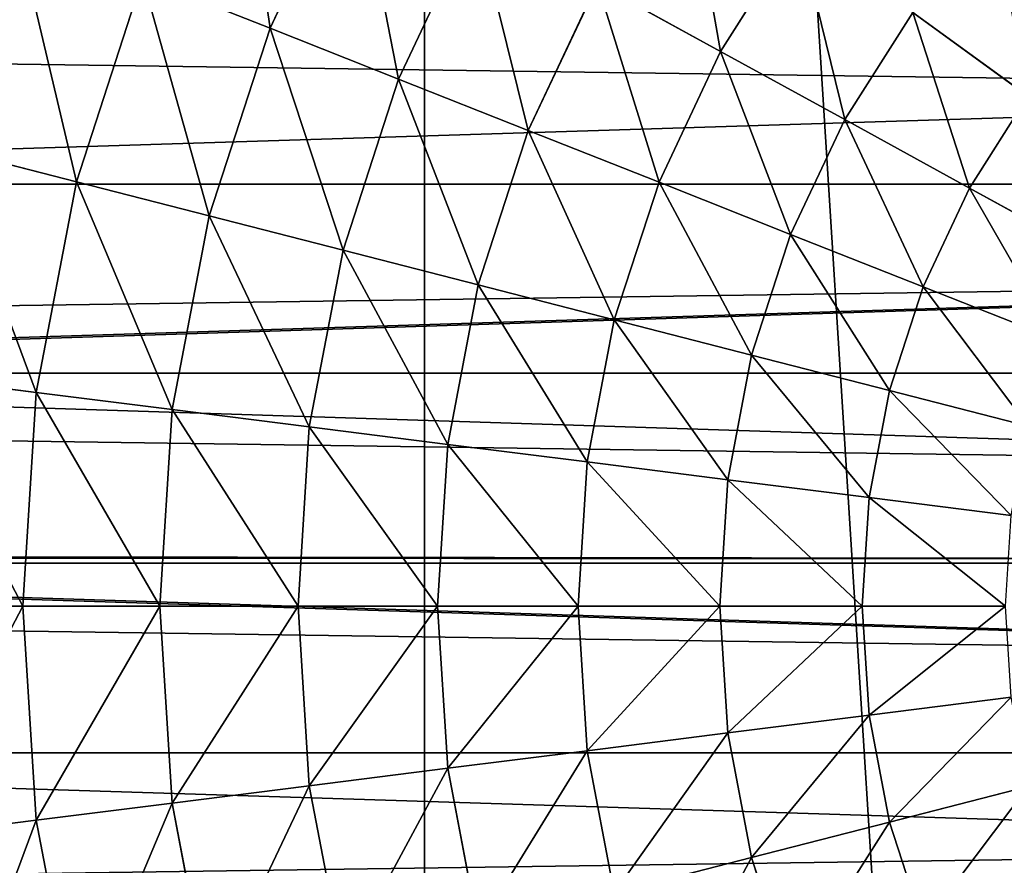
# Model space of a CAD drawing. Extents: x 0 to 4206, y 0 to 4198.
# Drawn here: x 1956 to 2040, y 2077 to 2149 of the extents above; entities that cross this region are included whole.
import ezdxf

# ---------------------------------------------------------------- set-up
doc = ezdxf.new("R2010")
doc.units = 0
doc.header["$LTSCALE"] = 25.4
doc.layers.get('0').update_dxf_attribs({"color": 13, "linetype": 'CONTINUOUS'})

msp = doc.modelspace()

# ---------------------------------------------------------------- linework, layer by layer
at = {"color": 253}
for p, q in [((1977.227, 2148.6, 674.502), (1984.458, 2163.966, 674.502)), ((1977.227, 2148.6, 674.502), (1984.458, 2163.966, 674.502)), ((1988.3, 2144.215, 678.485), (1994.894, 2158.229, 678.485)), ((1988.3, 2144.215, 678.485), (1994.894, 2158.229, 678.485)), ((2016.032, 2146.608, 685.479), (2022.707, 2157.127, 685.479)), ((2016.032, 2146.608, 685.479), (2022.707, 2157.127, 685.479)), ((1960.553, 2135.381, 670.198), (1966.259, 2152.942, 670.198)), ((1960.553, 2135.381, 670.198), (1966.259, 2152.942, 670.198)), ((1977.227, 2148.6, 674.502), (1966.259, 2152.942, 670.198)), ((1977.227, 2148.6, 674.502), (1966.259, 2152.942, 670.198)), ((1999.47, 2139.793, 682.145), (2005.421, 2152.441, 682.145)), ((1999.47, 2139.793, 682.145), (2005.421, 2152.441, 682.145)), ((2016.032, 2146.608, 685.479), (2005.421, 2152.441, 682.145)), ((2016.032, 2146.608, 685.479), (2005.421, 2152.441, 682.145)), ((2042.5, 2142.747, 691.157), (2032.573, 2149.96, 688.483)), ((2042.5, 2142.747, 691.157), (2032.573, 2149.96, 688.483)), ((1971.979, 2132.448, 674.502), (1977.227, 2148.6, 674.502)), ((1971.979, 2132.448, 674.502), (1977.227, 2148.6, 674.502)), ((1988.3, 2144.215, 678.485), (1977.227, 2148.6, 674.502)), ((1988.3, 2144.215, 678.485), (1977.227, 2148.6, 674.502)), ((2010.727, 2135.336, 685.479), (2016.032, 2146.608, 685.479)), ((2010.727, 2135.336, 685.479), (2016.032, 2146.608, 685.479)), ((2026.718, 2140.734, 688.483), (2016.032, 2146.608, 685.479)), ((2026.718, 2140.734, 688.483), (2016.032, 2146.608, 685.479)), ((1983.514, 2129.486, 678.485), (1988.3, 2144.215, 678.485)), ((1983.514, 2129.486, 678.485), (1988.3, 2144.215, 678.485)), ((1999.47, 2139.793, 682.145), (1988.3, 2144.215, 678.485)), ((1999.47, 2139.793, 682.145), (1988.3, 2144.215, 678.485)), ((2037.471, 2134.822, 691.157), (2042.5, 2142.747, 691.157)), ((2037.471, 2134.822, 691.157), (2042.5, 2142.747, 691.157)), ((2022.065, 2130.847, 688.483), (2026.718, 2140.734, 688.483)), ((2022.065, 2130.847, 688.483), (2026.718, 2140.734, 688.483)), ((1995.15, 2126.498, 682.145), (1999.47, 2139.793, 682.145)), ((1995.15, 2126.498, 682.145), (1999.47, 2139.793, 682.145)), ((2010.727, 2135.336, 685.479), (1999.47, 2139.793, 682.145)), ((2010.727, 2135.336, 685.479), (1999.47, 2139.793, 682.145)), ((1960.553, 2135.381, 670.198), (1949.244, 2138.285, 665.576)), ((1960.553, 2135.381, 670.198), (1949.244, 2138.285, 665.576)), ((1542.873, 2135.173, 79.471), (2688.058, 2135.173, 79.471)), ((1542.873, 2135.173, 79.471), (2688.058, 2135.173, 79.471)), ((1857.781, 2135.173, 598.118), (2373.15, 2135.173, 598.118)), ((1857.781, 2135.173, 598.118), (2373.15, 2135.173, 598.118)), ((1957.093, 2117.244, 670.198), (1960.553, 2135.381, 670.198)), ((1957.093, 2117.244, 670.198), (1960.553, 2135.381, 670.198)), ((1971.979, 2132.448, 674.502), (1960.553, 2135.381, 670.198)), ((1971.979, 2132.448, 674.502), (1960.553, 2135.381, 670.198)), ((2006.878, 2123.487, 685.479), (2010.727, 2135.336, 685.479)), ((2006.878, 2123.487, 685.479), (2010.727, 2135.336, 685.479)), ((2022.065, 2130.847, 688.483), (2010.727, 2135.336, 685.479)), ((2022.065, 2130.847, 688.483), (2010.727, 2135.336, 685.479)), ((2033.475, 2126.329, 691.157), (2037.471, 2134.822, 691.157)), ((2033.475, 2126.329, 691.157), (2037.471, 2134.822, 691.157)), ((2048.284, 2128.877, 693.498), (2037.471, 2134.822, 691.157)), ((2048.284, 2128.877, 693.498), (2037.471, 2134.822, 691.157)), ((1968.797, 2115.766, 674.502), (1971.979, 2132.448, 674.502)), ((1968.797, 2115.766, 674.502), (1971.979, 2132.448, 674.502)), ((1983.514, 2129.486, 678.485), (1971.979, 2132.448, 674.502)), ((1983.514, 2129.486, 678.485), (1971.979, 2132.448, 674.502)), ((2018.689, 2120.455, 688.483), (2022.065, 2130.847, 688.483)), ((2018.689, 2120.455, 688.483), (2022.065, 2130.847, 688.483)), ((2033.475, 2126.329, 691.157), (2022.065, 2130.847, 688.483)), ((2033.475, 2126.329, 691.157), (2022.065, 2130.847, 688.483)), ((1980.612, 2114.273, 678.485), (1983.514, 2129.486, 678.485)), ((1980.612, 2114.273, 678.485), (1983.514, 2129.486, 678.485)), ((1995.15, 2126.498, 682.145), (1983.514, 2129.486, 678.485)), ((1995.15, 2126.498, 682.145), (1983.514, 2129.486, 678.485)), ((1992.531, 2112.767, 682.145), (1995.15, 2126.498, 682.145)), ((1992.531, 2112.767, 682.145), (1995.15, 2126.498, 682.145)), ((2006.878, 2123.487, 685.479), (1995.15, 2126.498, 682.145)), ((2006.878, 2123.487, 685.479), (1995.15, 2126.498, 682.145)), ((2030.574, 2117.403, 691.157), (2033.475, 2126.329, 691.157)), ((2030.574, 2117.403, 691.157), (2033.475, 2126.329, 691.157)), ((2044.948, 2121.787, 693.498), (2033.475, 2126.329, 691.157)), ((2044.948, 2121.787, 693.498), (2033.475, 2126.329, 691.157)), ((2004.543, 2111.25, 685.479), (2006.878, 2123.487, 685.479)), ((2004.543, 2111.25, 685.479), (2006.878, 2123.487, 685.479)), ((2018.689, 2120.455, 688.483), (2006.878, 2123.487, 685.479)), ((2018.689, 2120.455, 688.483), (2006.878, 2123.487, 685.479)), ((2016.641, 2109.721, 688.483), (2018.689, 2120.455, 688.483)), ((2016.641, 2109.721, 688.483), (2018.689, 2120.455, 688.483)), ((2030.574, 2117.403, 691.157), (2018.689, 2120.455, 688.483)), ((2030.574, 2117.403, 691.157), (2018.689, 2120.455, 688.483)), ((1547.163, 2118.89, 77.916), (2689.392, 2118.89, 77.926)), ((1547.163, 2118.89, 77.916), (2689.392, 2118.89, 77.926)), ((1864.064, 2118.89, 599.674), (2372.521, 2118.89, 599.664)), ((1864.064, 2118.89, 599.674), (2372.521, 2118.89, 599.664)), ((1957.093, 2117.244, 670.198), (1945.51, 2118.707, 665.576)), ((1957.093, 2117.244, 670.198), (1945.51, 2118.707, 665.576)), ((2028.816, 2108.183, 691.157), (2030.574, 2117.403, 691.157)), ((2028.816, 2108.183, 691.157), (2030.574, 2117.403, 691.157)), ((2042.526, 2114.334, 693.498), (2030.574, 2117.403, 691.157)), ((2042.526, 2114.334, 693.498), (2030.574, 2117.403, 691.157)), ((1955.934, 2098.816, 670.198), (1957.093, 2117.244, 670.198)), ((1955.934, 2098.816, 670.198), (1957.093, 2117.244, 670.198)), ((1968.797, 2115.766, 674.502), (1957.093, 2117.244, 670.198)), ((1968.797, 2115.766, 674.502), (1957.093, 2117.244, 670.198)), ((1967.73, 2098.816, 674.502), (1968.797, 2115.766, 674.502)), ((1967.73, 2098.816, 674.502), (1968.797, 2115.766, 674.502)), ((1980.612, 2114.273, 678.485), (1968.797, 2115.766, 674.502)), ((1980.612, 2114.273, 678.485), (1968.797, 2115.766, 674.502)), ((1979.64, 2098.816, 678.485), (1980.612, 2114.273, 678.485)), ((1979.64, 2098.816, 678.485), (1980.612, 2114.273, 678.485)), ((1992.531, 2112.767, 682.145), (1980.612, 2114.273, 678.485)), ((1992.531, 2112.767, 682.145), (1980.612, 2114.273, 678.485)), ((1991.653, 2098.816, 682.145), (1992.531, 2112.767, 682.145)), ((1991.653, 2098.816, 682.145), (1992.531, 2112.767, 682.145)), ((2004.543, 2111.25, 685.479), (1992.531, 2112.767, 682.145)), ((2004.543, 2111.25, 685.479), (1992.531, 2112.767, 682.145)), ((2003.761, 2098.816, 685.479), (2004.543, 2111.25, 685.479)), ((2003.761, 2098.816, 685.479), (2004.543, 2111.25, 685.479)), ((2016.641, 2109.721, 688.483), (2004.543, 2111.25, 685.479)), ((2016.641, 2109.721, 688.483), (2004.543, 2111.25, 685.479)), ((2015.955, 2098.816, 688.483), (2016.641, 2109.721, 688.483)), ((2015.955, 2098.816, 688.483), (2016.641, 2109.721, 688.483)), ((2028.816, 2108.183, 691.157), (2016.641, 2109.721, 688.483)), ((2028.816, 2108.183, 691.157), (2016.641, 2109.721, 688.483)), ((2028.226, 2098.816, 691.157), (2028.816, 2108.183, 691.157)), ((2028.226, 2098.816, 691.157), (2028.816, 2108.183, 691.157)), ((2041.058, 2106.637, 693.498), (2028.816, 2108.183, 691.157)), ((2041.058, 2106.637, 693.498), (2028.816, 2108.183, 691.157)), ((1863.628, 2102.543, 600.169), (2372.905, 2102.542, 600.179)), ((1863.628, 2102.543, 600.169), (2372.905, 2102.542, 600.179)), ((1955.934, 2098.816, 670.198), (1944.258, 2098.816, 665.576)), ((1955.934, 2098.816, 670.198), (1944.258, 2098.816, 665.576)), ((1967.73, 2098.816, 674.502), (1955.934, 2098.816, 670.198)), ((1957.093, 2080.388, 670.198), (1955.934, 2098.816, 670.198)), ((1967.73, 2098.816, 674.502), (1955.934, 2098.816, 670.198)), ((1957.093, 2080.388, 670.198), (1955.934, 2098.816, 670.198)), ((1979.64, 2098.816, 678.485), (1967.73, 2098.816, 674.502)), ((1968.797, 2081.867, 674.502), (1967.73, 2098.816, 674.502)), ((1979.64, 2098.816, 678.485), (1967.73, 2098.816, 674.502)), ((1968.797, 2081.867, 674.502), (1967.73, 2098.816, 674.502)), ((1991.653, 2098.816, 682.145), (1979.64, 2098.816, 678.485)), ((1980.612, 2083.359, 678.485), (1979.64, 2098.816, 678.485)), ((1980.612, 2083.359, 678.485), (1979.64, 2098.816, 678.485)), ((1991.653, 2098.816, 682.145), (1979.64, 2098.816, 678.485)), ((2003.761, 2098.816, 685.479), (1991.653, 2098.816, 682.145)), ((1992.531, 2084.865, 682.145), (1991.653, 2098.816, 682.145)), ((2003.761, 2098.816, 685.479), (1991.653, 2098.816, 682.145)), ((1992.531, 2084.865, 682.145), (1991.653, 2098.816, 682.145)), ((2004.543, 2086.382, 685.479), (2003.761, 2098.816, 685.479)), ((2015.955, 2098.816, 688.483), (2003.761, 2098.816, 685.479)), ((2015.955, 2098.816, 688.483), (2003.761, 2098.816, 685.479)), ((2004.543, 2086.382, 685.479), (2003.761, 2098.816, 685.479)), ((2016.641, 2087.911, 688.483), (2015.955, 2098.816, 688.483)), ((2028.226, 2098.816, 691.157), (2015.955, 2098.816, 688.483)), ((2016.641, 2087.911, 688.483), (2015.955, 2098.816, 688.483)), ((2028.226, 2098.816, 691.157), (2015.955, 2098.816, 688.483)), ((2040.566, 2098.816, 693.498), (2028.226, 2098.816, 691.157)), ((2028.816, 2089.449, 691.157), (2028.226, 2098.816, 691.157)), ((2040.566, 2098.816, 693.498), (2028.226, 2098.816, 691.157)), ((2028.816, 2089.449, 691.157), (2028.226, 2098.816, 691.157)), ((2041.058, 2090.995, 693.498), (2028.816, 2089.449, 691.157)), ((2041.058, 2090.995, 693.498), (2028.816, 2089.449, 691.157)), ((2028.816, 2089.449, 691.157), (2016.641, 2087.911, 688.483)), ((2028.816, 2089.449, 691.157), (2016.641, 2087.911, 688.483)), ((2030.574, 2080.229, 691.157), (2028.816, 2089.449, 691.157)), ((2030.574, 2080.229, 691.157), (2028.816, 2089.449, 691.157)), ((2016.641, 2087.911, 688.483), (2004.543, 2086.382, 685.479)), ((2016.641, 2087.911, 688.483), (2004.543, 2086.382, 685.479)), ((2018.689, 2077.177, 688.483), (2016.641, 2087.911, 688.483)), ((2018.689, 2077.177, 688.483), (2016.641, 2087.911, 688.483)), ((1541.071, 2086.195, 77.926), (2689.86, 2086.195, 77.926)), ((1541.071, 2086.195, 77.926), (2689.86, 2086.195, 77.926)), ((1857.941, 2086.195, 599.664), (2372.99, 2086.195, 599.664)), ((1857.941, 2086.195, 599.664), (2372.99, 2086.195, 599.664)), ((2004.543, 2086.382, 685.479), (1992.531, 2084.865, 682.145)), ((2004.543, 2086.382, 685.479), (1992.531, 2084.865, 682.145)), ((2006.878, 2074.145, 685.479), (2004.543, 2086.382, 685.479)), ((2006.878, 2074.145, 685.479), (2004.543, 2086.382, 685.479)), ((1992.531, 2084.865, 682.145), (1980.612, 2083.359, 678.485)), ((1992.531, 2084.865, 682.145), (1980.612, 2083.359, 678.485)), ((1995.15, 2071.134, 682.145), (1992.531, 2084.865, 682.145)), ((1995.15, 2071.134, 682.145), (1992.531, 2084.865, 682.145)), ((1980.612, 2083.359, 678.485), (1968.797, 2081.867, 674.502)), ((1980.612, 2083.359, 678.485), (1968.797, 2081.867, 674.502)), ((1983.514, 2068.146, 678.485), (1980.612, 2083.359, 678.485)), ((1983.514, 2068.146, 678.485), (1980.612, 2083.359, 678.485)), ((2042.526, 2083.298, 693.498), (2030.574, 2080.229, 691.157)), ((2042.526, 2083.298, 693.498), (2030.574, 2080.229, 691.157)), ((1968.797, 2081.867, 674.502), (1957.093, 2080.388, 670.198)), ((1968.797, 2081.867, 674.502), (1957.093, 2080.388, 670.198)), ((1971.979, 2065.184, 674.502), (1968.797, 2081.867, 674.502)), ((1971.979, 2065.184, 674.502), (1968.797, 2081.867, 674.502)), ((1957.093, 2080.388, 670.198), (1945.51, 2078.925, 665.576)), ((1957.093, 2080.388, 670.198), (1945.51, 2078.925, 665.576)), ((1960.553, 2062.251, 670.198), (1957.093, 2080.388, 670.198)), ((1960.553, 2062.251, 670.198), (1957.093, 2080.388, 670.198)), ((2030.574, 2080.229, 691.157), (2018.689, 2077.177, 688.483)), ((2030.574, 2080.229, 691.157), (2018.689, 2077.177, 688.483)), ((2033.475, 2071.303, 691.157), (2030.574, 2080.229, 691.157)), ((2033.475, 2071.303, 691.157), (2030.574, 2080.229, 691.157)), ((2018.689, 2077.177, 688.483), (2006.878, 2074.145, 685.479)), ((2018.689, 2077.177, 688.483), (2006.878, 2074.145, 685.479)), ((2022.065, 2066.785, 688.483), (2018.689, 2077.177, 688.483)), ((2022.065, 2066.785, 688.483), (2018.689, 2077.177, 688.483))]:
    msp.add_line(p, q, dxfattribs=at)
at = {"color": 0}
for q in [(2032.573, 2149.96, 688.483), (2032.573, 2149.96, 688.483), (2037.471, 2134.822, 691.157), (2037.471, 2134.822, 691.157)]:
    msp.add_line((2026.718, 2140.734, 688.483), q, dxfattribs=at)

# ---------------------------------------------------------------- meshes
mesh = msp.add_polyface(dxfattribs=at)
corners = [(1507.697, 2023.616, 0.155), (1507.697, 2174.016, 0.155), (1502.966, 2098.816, 0.155), (1521.816, 1949.602, 0.155), (1521.816, 2248.03, 0.155), (1545.1, 1877.941, 0.155), (1545.1, 2319.691, 0.155), (1577.182, 1809.764, 0.155), (1577.182, 2387.868, 0.155), (1617.556, 1746.145, 0.155), (1617.556, 2451.487, 0.155), (1665.585, 1688.088, 0.155), (1665.585, 2509.544, 0.155), (1720.511, 1636.508, 0.155), (1720.511, 2561.124, 0.155), (1781.47, 1592.219, 0.155), (1781.47, 2605.413, 0.155), (1847.498, 1555.92, 0.155), (1847.498, 2641.712, 0.155), (1917.556, 1528.182, 0.155), (1917.556, 2669.45, 0.155), (1990.537, 1509.444, 0.155), (1990.537, 2688.188, 0.155), (2065.291, 1500, 0.155), (2065.291, 2697.632, 0.155), (2102.966, 1500, 0.155), (2140.64, 2697.632, 0.155), (2140.64, 1500, 0.155), (2215.395, 1509.444, 0.155), (2215.395, 2688.188, 0.155), (2288.376, 1528.182, 0.155), (2288.376, 2669.45, 0.155), (2358.433, 1555.92, 0.155), (2358.433, 2641.712, 0.155), (2424.462, 1592.219, 0.155), (2424.462, 2605.413, 0.155), (2485.42, 1636.508, 0.155), (2485.42, 2561.124, 0.155), (2540.347, 1688.088, 0.155), (2540.347, 2509.544, 0.155), (2588.376, 1746.145, 0.155), (2588.376, 2451.487, 0.155), (2628.75, 1809.764, 0.155), (2628.75, 2387.868, 0.155), (2660.832, 1877.941, 0.155), (2660.832, 2319.691, 0.155), (2684.116, 1949.602, 0.155), (2684.116, 2248.03, 0.155), (2698.235, 2023.616, 0.155), (2698.235, 2174.016, 0.155), (2702.966, 2098.816, 0.155)]
mesh.append_faces([[corners[k] for k in face] for face in [(0, 1, 2), (49, 48, 50)]], dxfattribs={"vtx0": -1, "color": 0})
mesh.append_faces([[corners[k] for k in face] for face in [(1, 3, 4), (4, 5, 6), (6, 7, 8), (8, 9, 10), (10, 11, 12), (12, 13, 14), (14, 15, 16), (16, 17, 18), (18, 19, 20), (20, 21, 22), (22, 23, 24), (24, 25, 26), (26, 28, 29), (29, 30, 31), (31, 32, 33), (33, 34, 35), (35, 36, 37), (37, 38, 39), (39, 40, 41), (41, 42, 43), (43, 44, 45), (45, 46, 47), (47, 48, 49)]], dxfattribs={"vtx0": -1, "vtx1": -1, "color": 0})
mesh.append_faces([[corners[k] for k in face] for face in [(1, 0, 3), (4, 3, 5), (6, 5, 7), (8, 7, 9), (10, 9, 11), (12, 11, 13), (14, 13, 15), (16, 15, 17), (18, 17, 19), (20, 19, 21), (22, 21, 23), (24, 23, 25), (26, 25, 27), (26, 27, 28), (29, 28, 30), (31, 30, 32), (33, 32, 34), (35, 34, 36), (37, 36, 38), (39, 38, 40), (41, 40, 42), (43, 42, 44), (45, 44, 46), (47, 46, 48)]], dxfattribs={"vtx0": -1, "vtx2": -1, "color": 0})
at = {"color": 23}
mesh = msp.add_polyface(dxfattribs=at)
corners = [(1977.227, 2148.6, 674.502), (1974.121, 2169.649, 670.198), (1966.259, 2152.942, 670.198), (1984.458, 2163.966, 674.502)]
mesh.append_faces([[corners[k] for k in face] for face in [(0, 1, 2), (1, 0, 3)]], dxfattribs={"vtx0": -1, "color": 23})
mesh = msp.add_polyface(dxfattribs=at)
corners = [(2016.032, 2146.608, 685.479), (2012.912, 2164.244, 682.145), (2005.421, 2152.441, 682.145), (2022.707, 2157.127, 685.479)]
mesh.append_faces([[corners[k] for k in face] for face in [(0, 1, 2), (1, 0, 3)]], dxfattribs={"vtx0": -1, "color": 23})
mesh = msp.add_polyface(dxfattribs=at)
corners = [(1988.3, 2144.215, 678.485), (1984.458, 2163.966, 674.502), (1977.227, 2148.6, 674.502), (1994.894, 2158.229, 678.485)]
mesh.append_faces([[corners[k] for k in face] for face in [(0, 1, 2), (1, 0, 3)]], dxfattribs={"vtx0": -1, "color": 23})
mesh = msp.add_polyface(dxfattribs=at)
corners = [(1999.47, 2139.793, 682.145), (1994.894, 2158.229, 678.485), (1988.3, 2144.215, 678.485), (2005.421, 2152.441, 682.145)]
mesh.append_faces([[corners[k] for k in face] for face in [(0, 1, 2), (1, 0, 3)]], dxfattribs={"vtx0": -1, "color": 23})
mesh = msp.add_polyface(dxfattribs=at)
corners = [(2042.5, 2142.747, 691.157), (2039.538, 2158.379, 688.483), (2032.573, 2149.96, 688.483), (2048.483, 2149.979, 691.157)]
mesh.append_faces([[corners[k] for k in face] for face in [(0, 1, 2), (1, 0, 3)]], dxfattribs={"vtx0": -1, "color": 23})
mesh = msp.add_polyface(dxfattribs=at)
corners = [(1960.553, 2135.381, 670.198), (1955.403, 2157.24, 665.576), (1949.244, 2138.285, 665.576), (1966.259, 2152.942, 670.198)]
mesh.append_faces([[corners[k] for k in face] for face in [(0, 1, 2), (1, 0, 3)]], dxfattribs={"vtx0": -1, "color": 23})
mesh = msp.add_polyface(dxfattribs=at)
corners = [(2026.718, 2140.734, 688.483), (2022.707, 2157.127, 685.479), (2016.032, 2146.608, 685.479), (2032.573, 2149.96, 688.483)]
mesh.append_faces([[corners[k] for k in face] for face in [(0, 1, 2), (1, 0, 3)]], dxfattribs={"vtx0": -1, "color": 23})
mesh = msp.add_polyface(dxfattribs=at)
corners = [(1971.979, 2132.448, 674.502), (1966.259, 2152.942, 670.198), (1960.553, 2135.381, 670.198), (1977.227, 2148.6, 674.502)]
mesh.append_faces([[corners[k] for k in face] for face in [(0, 1, 2), (1, 0, 3)]], dxfattribs={"vtx0": -1, "color": 23})
mesh = msp.add_polyface(dxfattribs=at)
corners = [(2010.727, 2135.336, 685.479), (2005.421, 2152.441, 682.145), (1999.47, 2139.793, 682.145), (2016.032, 2146.608, 685.479)]
mesh.append_faces([[corners[k] for k in face] for face in [(0, 1, 2), (1, 0, 3)]], dxfattribs={"vtx0": -1, "color": 23})
at = {"color": 253}
mesh = msp.add_polyface(dxfattribs=at)
corners = [(2688.058, 2135.173, 79.471), (1544.403, 2151.327, 82.04), (1542.873, 2135.173, 79.471), (2686.528, 2151.327, 82.04)]
mesh.append_faces([[corners[k] for k in face] for face in [(0, 1, 2), (1, 0, 3)]], dxfattribs={"vtx0": -1, "color": 253})
mesh = msp.add_polyface(dxfattribs=at)
corners = [(2373.33, 2151.327, 595.55), (1857.781, 2135.173, 598.118), (1857.601, 2151.327, 595.55), (2373.15, 2135.173, 598.118)]
mesh.append_faces([[corners[k] for k in face] for face in [(0, 1, 2), (1, 0, 3)]], dxfattribs={"vtx0": -1, "color": 253})
at = {"color": 23}
mesh = msp.add_polyface(dxfattribs=at)
corners = [(2037.471, 2134.822, 691.157), (2032.573, 2149.96, 688.483), (2026.718, 2140.734, 688.483), (2042.5, 2142.747, 691.157)]
mesh.append_faces([[corners[k] for k in face] for face in [(0, 1, 2), (1, 0, 3)]], dxfattribs={"vtx0": -1, "color": 23})
mesh = msp.add_polyface(dxfattribs=at)
corners = [(1983.514, 2129.486, 678.485), (1977.227, 2148.6, 674.502), (1971.979, 2132.448, 674.502), (1988.3, 2144.215, 678.485)]
mesh.append_faces([[corners[k] for k in face] for face in [(0, 1, 2), (1, 0, 3)]], dxfattribs={"vtx0": -1, "color": 23})
mesh = msp.add_polyface(dxfattribs=at)
corners = [(2022.065, 2130.847, 688.483), (2016.032, 2146.608, 685.479), (2010.727, 2135.336, 685.479), (2026.718, 2140.734, 688.483)]
mesh.append_faces([[corners[k] for k in face] for face in [(0, 1, 2), (1, 0, 3)]], dxfattribs={"vtx0": -1, "color": 23})
mesh = msp.add_polyface(dxfattribs=at)
corners = [(1995.15, 2126.498, 682.145), (1988.3, 2144.215, 678.485), (1983.514, 2129.486, 678.485), (1999.47, 2139.793, 682.145)]
mesh.append_faces([[corners[k] for k in face] for face in [(0, 1, 2), (1, 0, 3)]], dxfattribs={"vtx0": -1, "color": 23})
mesh = msp.add_polyface(dxfattribs=at)
corners = [(2048.284, 2128.877, 693.498), (2042.5, 2142.747, 691.157), (2037.471, 2134.822, 691.157), (2052.483, 2135.494, 693.498)]
mesh.append_faces([[corners[k] for k in face] for face in [(0, 1, 2), (1, 0, 3)]], dxfattribs={"vtx0": -1, "color": 23})
mesh = msp.add_polyface(dxfattribs=at)
corners = [(2033.475, 2126.329, 691.157), (2026.718, 2140.734, 688.483), (2022.065, 2130.847, 688.483), (2037.471, 2134.822, 691.157)]
mesh.append_faces([[corners[k] for k in face] for face in [(0, 1, 2), (1, 0, 3)]], dxfattribs={"vtx0": -1, "color": 23})
mesh = msp.add_polyface(dxfattribs=at)
corners = [(2006.878, 2123.487, 685.479), (1999.47, 2139.793, 682.145), (1995.15, 2126.498, 682.145), (2010.727, 2135.336, 685.479)]
mesh.append_faces([[corners[k] for k in face] for face in [(0, 1, 2), (1, 0, 3)]], dxfattribs={"vtx0": -1, "color": 23})
mesh = msp.add_polyface(dxfattribs=at)
corners = [(1957.093, 2117.244, 670.198), (1949.244, 2138.285, 665.576), (1945.51, 2118.707, 665.576), (1960.553, 2135.381, 670.198)]
mesh.append_faces([[corners[k] for k in face] for face in [(0, 1, 2), (1, 0, 3)]], dxfattribs={"vtx0": -1, "color": 23})
at = {"color": 253}
mesh = msp.add_polyface(dxfattribs=at)
corners = [(1547.163, 2118.89, 77.916), (1542.873, 2135.173, 79.471), (1541.54, 2118.89, 77.926), (2688.058, 2135.173, 79.471), (2689.392, 2118.89, 77.926)]
mesh.append_faces([[corners[k] for k in face] for face in [(0, 1, 2), (3, 0, 4)]], dxfattribs={"vtx0": -1, "color": 253})
mesh.append_faces([[corners[k] for k in face] for face in [(1, 0, 3)]], dxfattribs={"vtx0": -1, "vtx1": -1, "color": 253})
mesh = msp.add_polyface(dxfattribs=at)
corners = [(1857.781, 2135.173, 598.118), (1858.41, 2118.89, 599.664), (1857.626, 2132.968, 598.328), (2373.15, 2135.173, 598.118), (1864.064, 2118.89, 599.674), (2372.521, 2118.89, 599.664), (2373.305, 2132.968, 598.328)]
mesh.append_faces([[corners[k] for k in face] for face in [(0, 1, 2), (5, 3, 6)]], dxfattribs={"vtx0": -1, "color": 253})
mesh.append_faces([[corners[k] for k in face] for face in [(1, 3, 4), (4, 3, 5)]], dxfattribs={"vtx0": -1, "vtx1": -1, "color": 253})
mesh.append_faces([[corners[k] for k in face] for face in [(1, 0, 3)]], dxfattribs={"vtx0": -1, "vtx2": -1, "color": 253})
at = {"color": 23}
mesh = msp.add_polyface(dxfattribs=at)
corners = [(1968.797, 2115.766, 674.502), (1960.553, 2135.381, 670.198), (1957.093, 2117.244, 670.198), (1971.979, 2132.448, 674.502)]
mesh.append_faces([[corners[k] for k in face] for face in [(0, 1, 2), (1, 0, 3)]], dxfattribs={"vtx0": -1, "color": 23})
mesh = msp.add_polyface(dxfattribs=at)
corners = [(2018.689, 2120.455, 688.483), (2010.727, 2135.336, 685.479), (2006.878, 2123.487, 685.479), (2022.065, 2130.847, 688.483)]
mesh.append_faces([[corners[k] for k in face] for face in [(0, 1, 2), (1, 0, 3)]], dxfattribs={"vtx0": -1, "color": 23})
mesh = msp.add_polyface(dxfattribs=at)
corners = [(2044.948, 2121.787, 693.498), (2037.471, 2134.822, 691.157), (2033.475, 2126.329, 691.157), (2048.284, 2128.877, 693.498)]
mesh.append_faces([[corners[k] for k in face] for face in [(0, 1, 2), (1, 0, 3)]], dxfattribs={"vtx0": -1, "color": 23})
mesh = msp.add_polyface(dxfattribs=at)
corners = [(1980.612, 2114.273, 678.485), (1971.979, 2132.448, 674.502), (1968.797, 2115.766, 674.502), (1983.514, 2129.486, 678.485)]
mesh.append_faces([[corners[k] for k in face] for face in [(0, 1, 2), (1, 0, 3)]], dxfattribs={"vtx0": -1, "color": 23})
mesh = msp.add_polyface(dxfattribs=at)
corners = [(2030.574, 2117.403, 691.157), (2022.065, 2130.847, 688.483), (2018.689, 2120.455, 688.483), (2033.475, 2126.329, 691.157)]
mesh.append_faces([[corners[k] for k in face] for face in [(0, 1, 2), (1, 0, 3)]], dxfattribs={"vtx0": -1, "color": 23})
mesh = msp.add_polyface(dxfattribs=at)
corners = [(1992.531, 2112.767, 682.145), (1983.514, 2129.486, 678.485), (1980.612, 2114.273, 678.485), (1995.15, 2126.498, 682.145)]
mesh.append_faces([[corners[k] for k in face] for face in [(0, 1, 2), (1, 0, 3)]], dxfattribs={"vtx0": -1, "color": 23})
mesh = msp.add_polyface(dxfattribs=at)
corners = [(2004.543, 2111.25, 685.479), (1995.15, 2126.498, 682.145), (1992.531, 2112.767, 682.145), (2006.878, 2123.487, 685.479)]
mesh.append_faces([[corners[k] for k in face] for face in [(0, 1, 2), (1, 0, 3)]], dxfattribs={"vtx0": -1, "color": 23})
mesh = msp.add_polyface(dxfattribs=at)
corners = [(2042.526, 2114.334, 693.498), (2033.475, 2126.329, 691.157), (2030.574, 2117.403, 691.157), (2044.948, 2121.787, 693.498)]
mesh.append_faces([[corners[k] for k in face] for face in [(0, 1, 2), (1, 0, 3)]], dxfattribs={"vtx0": -1, "color": 23})
mesh = msp.add_polyface(dxfattribs=at)
corners = [(2016.641, 2109.721, 688.483), (2006.878, 2123.487, 685.479), (2004.543, 2111.25, 685.479), (2018.689, 2120.455, 688.483)]
mesh.append_faces([[corners[k] for k in face] for face in [(0, 1, 2), (1, 0, 3)]], dxfattribs={"vtx0": -1, "color": 23})
mesh = msp.add_polyface(dxfattribs=at)
corners = [(2028.816, 2108.183, 691.157), (2018.689, 2120.455, 688.483), (2016.641, 2109.721, 688.483), (2030.574, 2117.403, 691.157)]
mesh.append_faces([[corners[k] for k in face] for face in [(0, 1, 2), (1, 0, 3)]], dxfattribs={"vtx0": -1, "color": 23})
at = {"color": 253}
mesh = msp.add_polyface(dxfattribs=at)
corners = [(2690.523, 2102.542, 77.41), (1546.078, 2103.206, 77.41), (1546.04, 2102.543, 77.421), (1547.163, 2118.89, 77.916), (2689.392, 2118.89, 77.926)]
mesh.append_faces([[corners[k] for k in face] for face in [(0, 1, 2), (3, 0, 4)]], dxfattribs={"vtx0": -1, "color": 253})
mesh.append_faces([[corners[k] for k in face] for face in [(1, 0, 3)]], dxfattribs={"vtx0": -1, "vtx1": -1, "color": 253})
mesh = msp.add_polyface(dxfattribs=at)
corners = [(1863.696, 2103.206, 600.179), (2372.905, 2102.542, 600.179), (1863.628, 2102.543, 600.169), (1864.064, 2118.89, 599.674), (2372.521, 2118.89, 599.664)]
mesh.append_faces([[corners[k] for k in face] for face in [(0, 1, 2), (1, 3, 4)]], dxfattribs={"vtx0": -1, "color": 253})
mesh.append_faces([[corners[k] for k in face] for face in [(1, 0, 3)]], dxfattribs={"vtx0": -1, "vtx2": -1, "color": 253})
at = {"color": 23}
mesh = msp.add_polyface(dxfattribs=at)
corners = [(1955.934, 2098.816, 670.198), (1945.51, 2118.707, 665.576), (1944.258, 2098.816, 665.576), (1957.093, 2117.244, 670.198)]
mesh.append_faces([[corners[k] for k in face] for face in [(0, 1, 2), (1, 0, 3)]], dxfattribs={"vtx0": -1, "color": 23})
mesh = msp.add_polyface(dxfattribs=at)
corners = [(2041.058, 2106.637, 693.498), (2030.574, 2117.403, 691.157), (2028.816, 2108.183, 691.157), (2042.526, 2114.334, 693.498)]
mesh.append_faces([[corners[k] for k in face] for face in [(0, 1, 2), (1, 0, 3)]], dxfattribs={"vtx0": -1, "color": 23})
mesh = msp.add_polyface(dxfattribs=at)
corners = [(1967.73, 2098.816, 674.502), (1957.093, 2117.244, 670.198), (1955.934, 2098.816, 670.198), (1968.797, 2115.766, 674.502)]
mesh.append_faces([[corners[k] for k in face] for face in [(0, 1, 2), (1, 0, 3)]], dxfattribs={"vtx0": -1, "color": 23})
mesh = msp.add_polyface(dxfattribs=at)
corners = [(1979.64, 2098.816, 678.485), (1968.797, 2115.766, 674.502), (1967.73, 2098.816, 674.502), (1980.612, 2114.273, 678.485)]
mesh.append_faces([[corners[k] for k in face] for face in [(0, 1, 2), (1, 0, 3)]], dxfattribs={"vtx0": -1, "color": 23})
mesh = msp.add_polyface(dxfattribs=at)
corners = [(1991.653, 2098.816, 682.145), (1980.612, 2114.273, 678.485), (1979.64, 2098.816, 678.485), (1992.531, 2112.767, 682.145)]
mesh.append_faces([[corners[k] for k in face] for face in [(0, 1, 2), (1, 0, 3)]], dxfattribs={"vtx0": -1, "color": 23})
mesh = msp.add_polyface(dxfattribs=at)
corners = [(2003.761, 2098.816, 685.479), (1992.531, 2112.767, 682.145), (1991.653, 2098.816, 682.145), (2004.543, 2111.25, 685.479)]
mesh.append_faces([[corners[k] for k in face] for face in [(0, 1, 2), (1, 0, 3)]], dxfattribs={"vtx0": -1, "color": 23})
mesh = msp.add_polyface(dxfattribs=at)
corners = [(2015.955, 2098.816, 688.483), (2004.543, 2111.25, 685.479), (2003.761, 2098.816, 685.479), (2016.641, 2109.721, 688.483)]
mesh.append_faces([[corners[k] for k in face] for face in [(0, 1, 2), (1, 0, 3)]], dxfattribs={"vtx0": -1, "color": 23})
mesh = msp.add_polyface(dxfattribs=at)
corners = [(2028.226, 2098.816, 691.157), (2016.641, 2109.721, 688.483), (2015.955, 2098.816, 688.483), (2028.816, 2108.183, 691.157)]
mesh.append_faces([[corners[k] for k in face] for face in [(0, 1, 2), (1, 0, 3)]], dxfattribs={"vtx0": -1, "color": 23})
mesh = msp.add_polyface(dxfattribs=at)
corners = [(2040.566, 2098.816, 693.498), (2028.816, 2108.183, 691.157), (2028.226, 2098.816, 691.157), (2041.058, 2106.637, 693.498)]
mesh.append_faces([[corners[k] for k in face] for face in [(0, 1, 2), (1, 0, 3)]], dxfattribs={"vtx0": -1, "color": 23})
at = {"color": 253}
mesh = msp.add_polyface(dxfattribs=at)
corners = [(1541.071, 2086.195, 77.926), (1540.408, 2102.542, 77.41), (1540.197, 2098.816, 77.528), (1546.04, 2102.543, 77.421), (2689.86, 2086.195, 77.926), (2690.523, 2102.542, 77.41), (2690.734, 2098.816, 77.528)]
mesh.append_faces([[corners[k] for k in face] for face in [(0, 1, 2), (5, 4, 6)]], dxfattribs={"vtx0": -1, "color": 253})
mesh.append_faces([[corners[k] for k in face] for face in [(1, 0, 3), (3, 4, 5)]], dxfattribs={"vtx0": -1, "vtx1": -1, "color": 253})
mesh.append_faces([[corners[k] for k in face] for face in [(3, 0, 4)]], dxfattribs={"vtx0": -1, "vtx2": -1, "color": 253})
mesh = msp.add_polyface(dxfattribs=at)
corners = [(1858.026, 2102.542, 600.179), (1857.941, 2086.195, 599.664), (1857.645, 2098.816, 600.062), (2372.99, 2086.195, 599.664), (1863.628, 2102.543, 600.169), (2372.905, 2102.542, 600.179), (2373.287, 2098.816, 600.062)]
mesh.append_faces([[corners[k] for k in face] for face in [(0, 1, 2), (3, 5, 6)]], dxfattribs={"vtx0": -1, "color": 253})
mesh.append_faces([[corners[k] for k in face] for face in [(1, 0, 3)]], dxfattribs={"vtx0": -1, "vtx1": -1, "color": 253})
mesh.append_faces([[corners[k] for k in face] for face in [(3, 0, 4), (3, 4, 5)]], dxfattribs={"vtx0": -1, "vtx2": -1, "color": 253})
at = {"color": 23}
mesh = msp.add_polyface(dxfattribs=at)
corners = [(1945.51, 2078.925, 665.576), (1955.934, 2098.816, 670.198), (1944.258, 2098.816, 665.576), (1957.093, 2080.388, 670.198)]
mesh.append_faces([[corners[k] for k in face] for face in [(0, 1, 2), (1, 0, 3)]], dxfattribs={"vtx0": -1, "color": 23})
mesh = msp.add_polyface(dxfattribs=at)
corners = [(1957.093, 2080.388, 670.198), (1967.73, 2098.816, 674.502), (1955.934, 2098.816, 670.198), (1968.797, 2081.867, 674.502)]
mesh.append_faces([[corners[k] for k in face] for face in [(0, 1, 2), (1, 0, 3)]], dxfattribs={"vtx0": -1, "color": 23})
mesh = msp.add_polyface(dxfattribs=at)
corners = [(1968.797, 2081.867, 674.502), (1979.64, 2098.816, 678.485), (1967.73, 2098.816, 674.502), (1980.612, 2083.359, 678.485)]
mesh.append_faces([[corners[k] for k in face] for face in [(0, 1, 2), (1, 0, 3)]], dxfattribs={"vtx0": -1, "color": 23})
mesh = msp.add_polyface(dxfattribs=at)
corners = [(1980.612, 2083.359, 678.485), (1991.653, 2098.816, 682.145), (1979.64, 2098.816, 678.485), (1992.531, 2084.865, 682.145)]
mesh.append_faces([[corners[k] for k in face] for face in [(0, 1, 2), (1, 0, 3)]], dxfattribs={"vtx0": -1, "color": 23})
mesh = msp.add_polyface(dxfattribs=at)
corners = [(1992.531, 2084.865, 682.145), (2003.761, 2098.816, 685.479), (1991.653, 2098.816, 682.145), (2004.543, 2086.382, 685.479)]
mesh.append_faces([[corners[k] for k in face] for face in [(0, 1, 2), (1, 0, 3)]], dxfattribs={"vtx0": -1, "color": 23})
mesh = msp.add_polyface(dxfattribs=at)
corners = [(2004.543, 2086.382, 685.479), (2015.955, 2098.816, 688.483), (2003.761, 2098.816, 685.479), (2016.641, 2087.911, 688.483)]
mesh.append_faces([[corners[k] for k in face] for face in [(0, 1, 2), (1, 0, 3)]], dxfattribs={"vtx0": -1, "color": 23})
mesh = msp.add_polyface(dxfattribs=at)
corners = [(2016.641, 2087.911, 688.483), (2028.226, 2098.816, 691.157), (2015.955, 2098.816, 688.483), (2028.816, 2089.449, 691.157)]
mesh.append_faces([[corners[k] for k in face] for face in [(0, 1, 2), (1, 0, 3)]], dxfattribs={"vtx0": -1, "color": 23})
mesh = msp.add_polyface(dxfattribs=at)
corners = [(2028.816, 2089.449, 691.157), (2040.566, 2098.816, 693.498), (2028.226, 2098.816, 691.157), (2041.058, 2090.995, 693.498)]
mesh.append_faces([[corners[k] for k in face] for face in [(0, 1, 2), (1, 0, 3)]], dxfattribs={"vtx0": -1, "color": 23})
mesh = msp.add_polyface(dxfattribs=at)
corners = [(2030.574, 2080.229, 691.157), (2041.058, 2090.995, 693.498), (2028.816, 2089.449, 691.157), (2042.526, 2083.298, 693.498)]
mesh.append_faces([[corners[k] for k in face] for face in [(0, 1, 2), (1, 0, 3)]], dxfattribs={"vtx0": -1, "color": 23})
mesh = msp.add_polyface(dxfattribs=at)
corners = [(2018.689, 2077.177, 688.483), (2028.816, 2089.449, 691.157), (2016.641, 2087.911, 688.483), (2030.574, 2080.229, 691.157)]
mesh.append_faces([[corners[k] for k in face] for face in [(0, 1, 2), (1, 0, 3)]], dxfattribs={"vtx0": -1, "color": 23})
mesh = msp.add_polyface(dxfattribs=at)
corners = [(2006.878, 2074.145, 685.479), (2016.641, 2087.911, 688.483), (2004.543, 2086.382, 685.479), (2018.689, 2077.177, 688.483)]
mesh.append_faces([[corners[k] for k in face] for face in [(0, 1, 2), (1, 0, 3)]], dxfattribs={"vtx0": -1, "color": 23})
at = {"color": 253}
mesh = msp.add_polyface(dxfattribs=at)
corners = [(1542.404, 2069.912, 79.471), (2689.86, 2086.195, 77.926), (1541.071, 2086.195, 77.926), (2688.527, 2069.912, 79.471)]
mesh.append_faces([[corners[k] for k in face] for face in [(0, 1, 2), (1, 0, 3)]], dxfattribs={"vtx0": -1, "color": 253})
mesh = msp.add_polyface(dxfattribs=at)
corners = [(1857.941, 2086.195, 599.664), (2373.897, 2069.912, 598.118), (1857.035, 2069.912, 598.118), (2372.99, 2086.195, 599.664)]
mesh.append_faces([[corners[k] for k in face] for face in [(0, 1, 2), (1, 0, 3)]], dxfattribs={"vtx0": -1, "color": 253})
at = {"color": 23}
mesh = msp.add_polyface(dxfattribs=at)
corners = [(1995.15, 2071.134, 682.145), (2004.543, 2086.382, 685.479), (1992.531, 2084.865, 682.145), (2006.878, 2074.145, 685.479)]
mesh.append_faces([[corners[k] for k in face] for face in [(0, 1, 2), (1, 0, 3)]], dxfattribs={"vtx0": -1, "color": 23})
mesh = msp.add_polyface(dxfattribs=at)
corners = [(1983.514, 2068.146, 678.485), (1992.531, 2084.865, 682.145), (1980.612, 2083.359, 678.485), (1995.15, 2071.134, 682.145)]
mesh.append_faces([[corners[k] for k in face] for face in [(0, 1, 2), (1, 0, 3)]], dxfattribs={"vtx0": -1, "color": 23})
mesh = msp.add_polyface(dxfattribs=at)
corners = [(1971.979, 2065.184, 674.502), (1980.612, 2083.359, 678.485), (1968.797, 2081.867, 674.502), (1983.514, 2068.146, 678.485)]
mesh.append_faces([[corners[k] for k in face] for face in [(0, 1, 2), (1, 0, 3)]], dxfattribs={"vtx0": -1, "color": 23})
mesh = msp.add_polyface(dxfattribs=at)
corners = [(2033.475, 2071.303, 691.157), (2042.526, 2083.298, 693.498), (2030.574, 2080.229, 691.157), (2044.948, 2075.845, 693.498)]
mesh.append_faces([[corners[k] for k in face] for face in [(0, 1, 2), (1, 0, 3)]], dxfattribs={"vtx0": -1, "color": 23})
mesh = msp.add_polyface(dxfattribs=at)
corners = [(1960.553, 2062.251, 670.198), (1968.797, 2081.867, 674.502), (1957.093, 2080.388, 670.198), (1971.979, 2065.184, 674.502)]
mesh.append_faces([[corners[k] for k in face] for face in [(0, 1, 2), (1, 0, 3)]], dxfattribs={"vtx0": -1, "color": 23})
mesh = msp.add_polyface(dxfattribs=at)
corners = [(1949.244, 2059.347, 665.576), (1957.093, 2080.388, 670.198), (1945.51, 2078.925, 665.576), (1960.553, 2062.251, 670.198)]
mesh.append_faces([[corners[k] for k in face] for face in [(0, 1, 2), (1, 0, 3)]], dxfattribs={"vtx0": -1, "color": 23})
mesh = msp.add_polyface(dxfattribs=at)
corners = [(2022.065, 2066.785, 688.483), (2030.574, 2080.229, 691.157), (2018.689, 2077.177, 688.483), (2033.475, 2071.303, 691.157)]
mesh.append_faces([[corners[k] for k in face] for face in [(0, 1, 2), (1, 0, 3)]], dxfattribs={"vtx0": -1, "color": 23})
mesh = msp.add_polyface(dxfattribs=at)
corners = [(2010.727, 2062.296, 685.479), (2018.689, 2077.177, 688.483), (2006.878, 2074.145, 685.479), (2022.065, 2066.785, 688.483)]
mesh.append_faces([[corners[k] for k in face] for face in [(0, 1, 2), (1, 0, 3)]], dxfattribs={"vtx0": -1, "color": 23})

doc.saveas('drawing.dxf')
